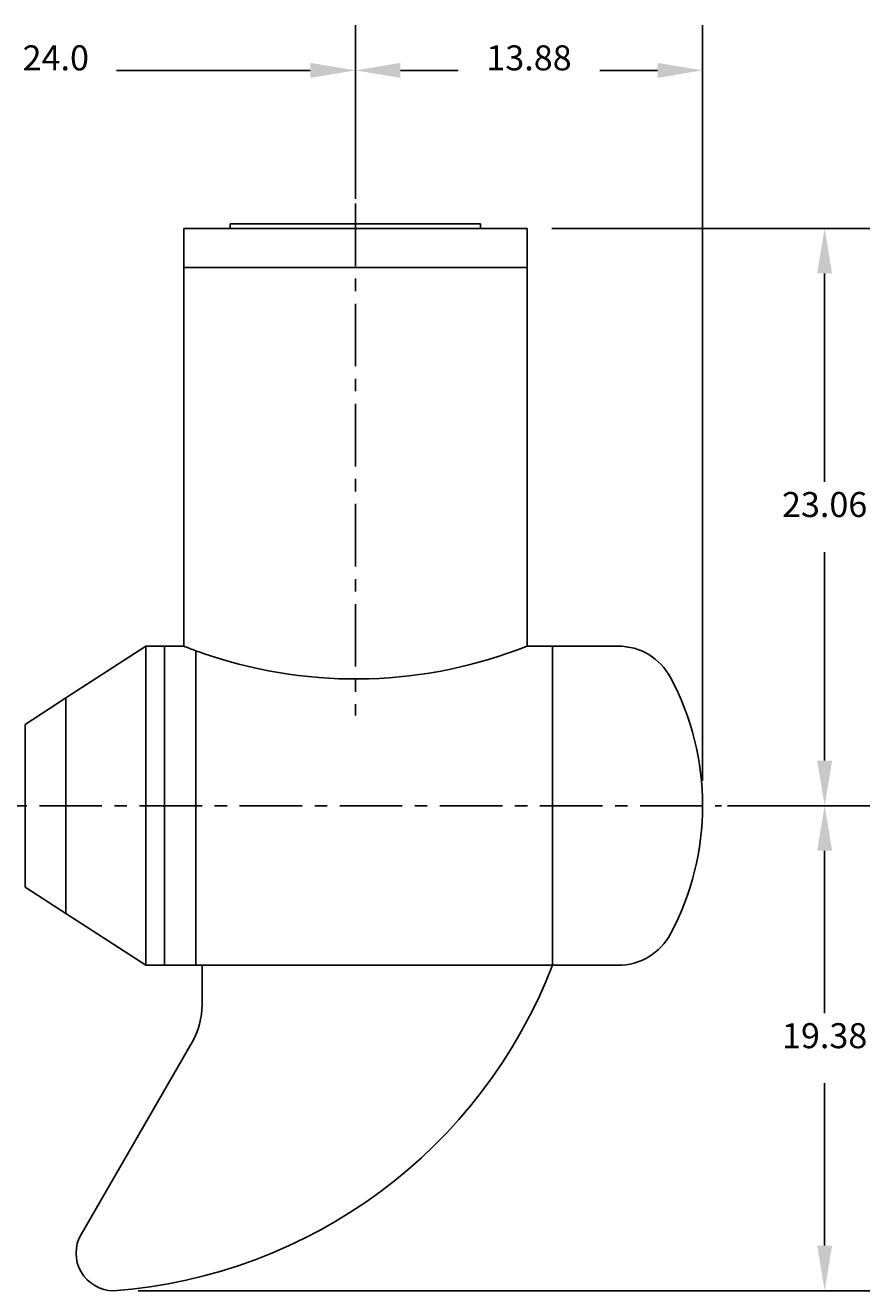
# Model space of a CAD drawing. Extents: x 1.7 to 89.8, y -4.6 to 54.3.
# Drawn here: x 56.1 to 89.8, y 1.1 to 51.7 of the extents above; entities that cross this region are included whole.
import ezdxf
from ezdxf.enums import TextEntityAlignment as Align

# ---------------------------------------------------------------- set-up
doc = ezdxf.new("R2010")
doc.units = 0
doc.header["$LTSCALE"] = 2
doc.header["$MEASUREMENT"] = 0
doc.linetypes.add('CENTER', pattern=[2, 1.25, -0.25, 0.25, -0.25])
doc.layers.get('0').update_dxf_attribs({"linetype": 'CONTINUOUS'})
doc.layers.get('DEFPOINTS').update_dxf_attribs({"linetype": 'CONTINUOUS'})
for name, color, linetype in [('CENTER', 4, 'CENTER'), ('DIM', 11, 'CONTINUOUS'), ('OBJECT', 1, 'CONTINUOUS')]:
    doc.layers.add(name, color=color, linetype=linetype)
doc.styles.add('SIMP', font='ROMANS')
doc.dimstyles.get("Standard").update_dxf_attribs({"dimtxt": 0.18, "dimasz": 0.18, "dimexe": 0.18, "dimexo": 0.0625, "dimgap": 0.09, "dimtad": 0, "dimtih": 1, "dimtoh": 1, "dimdec": 4, "dimzin": 0, "dimtxsty": 'STANDARD', "dimcen": 0.09, "dimazin": 3, "dimtfac": 1, "dimtdec": 4, "dimtofl": 0, "dimtmove": 0, "dimatfit": 3, "dimtolj": 1, "dimtzin": 0})

# ---------------------------------------------------------------- blocks, each defined once
blk = doc.blocks.new('*D4')
at = {"color": 0, "linetype": 'BYBLOCK'}
for p, q in [((45.312, 22.175), (45.312, 51.675)), ((69.25, 50.862), (69.25, 51.675)), ((47.112, 49.875), (54.857, 49.875)), ((67.45, 49.875), (59.705, 49.875))]:
    blk.add_line(p, q, dxfattribs=at)
for points in [[(47.112, 50.175), (47.112, 49.575), (45.312, 49.875)], [(67.45, 50.175), (67.45, 49.575), (69.25, 49.875)]]:
    blk.add_solid(points, dxfattribs=at)
at = {"layer": 'DEFPOINTS', "color": 0, "linetype": 'BYBLOCK'}
for p in [(45.312, 49.875), (69.25, 49.875), (45.312, 21.188)]:
    blk.add_point(p, dxfattribs=at)
at = {"color": 0, "linetype": 'BYBLOCK', "style": 'SIMP'}
blk.add_text('24.0', height=1, dxfattribs=at).set_placement((57.281, 49.875), align=Align.CENTER)
blk = doc.blocks.new('*D3')
at = {"color": 0, "linetype": 'BYBLOCK'}
for p, q in [((69.25, 44.737), (69.25, 51.675)), ((83.125, 21.488), (83.125, 51.675)), ((71.05, 49.875), (73.359, 49.875)), ((81.325, 49.875), (79.016, 49.875))]:
    blk.add_line(p, q, dxfattribs=at)
for points in [[(71.05, 50.175), (71.05, 49.575), (69.25, 49.875)], [(81.325, 50.175), (81.325, 49.575), (83.125, 49.875)]]:
    blk.add_solid(points, dxfattribs=at)
at = {"layer": 'DEFPOINTS', "color": 0, "linetype": 'BYBLOCK'}
for p in [(83.125, 49.875), (69.25, 43.75), (83.125, 20.5)]:
    blk.add_point(p, dxfattribs=at)
at = {"color": 0, "linetype": 'BYBLOCK', "style": 'SIMP'}
blk.add_text('13.88', height=1, dxfattribs=at).set_placement((76.188, 49.875), align=Align.CENTER)
blk = doc.blocks.new('*D1')
at = {"color": 0, "linetype": 'BYBLOCK'}
for p, q in [((87.013, 20.5), (86.2, 20.5)), ((88, 18.7), (88, 12.213)), ((88, 2.925), (88, 9.412)), ((60.576, 1.125), (89.8, 1.125))]:
    blk.add_line(p, q, dxfattribs=at)
for points in [[(87.7, 18.7), (88.3, 18.7), (88, 20.5)], [(87.7, 2.925), (88.3, 2.925), (88, 1.125)]]:
    blk.add_solid(points, dxfattribs=at)
at = {"layer": 'DEFPOINTS', "color": 0, "linetype": 'BYBLOCK'}
for p in [(88, 20.5), (59.589, 1.125), (88, 1.125)]:
    blk.add_point(p, dxfattribs=at)
at = {"color": 0, "linetype": 'BYBLOCK', "style": 'SIMP'}
blk.add_text('19.38', height=1, dxfattribs=at).set_placement((88, 10.812), align=Align.CENTER)
blk = doc.blocks.new('*D0')
at = {"color": 0, "linetype": 'BYBLOCK'}
for p, q in [((77.096875, 43.5625), (89.8, 43.5625)), ((88, 41.7625), (88, 33.43125)), ((88, 22.3), (88, 30.63125)), ((84.1125, 20.5), (89.8, 20.5))]:
    blk.add_line(p, q, dxfattribs=at)
for points in [[(87.7, 41.7625), (88.3, 41.7625), (88, 43.5625)], [(87.7, 22.3), (88.3, 22.3), (88, 20.5)]]:
    blk.add_solid(points, dxfattribs=at)
at = {"layer": 'DEFPOINTS', "color": 0, "linetype": 'BYBLOCK'}
for p in [(76.109375, 43.5625), (83.125, 20.5), (88, 20.5)]:
    blk.add_point(p, dxfattribs=at)
at = {"color": 0, "linetype": 'BYBLOCK', "style": 'SIMP'}
blk.add_text('23.06', height=1, dxfattribs=at).set_placement((88, 32.03125), align=Align.CENTER)

msp = doc.modelspace()

# ---------------------------------------------------------------- linework, layer by layer
at = {"layer": 'CENTER'}
for p, q in [((69.25, 44.55413), (69.25, 24.10916)), ((44.625, 20.5), (83.875, 20.5))]:
    msp.add_line(p, q, dxfattribs=at)
at = {"layer": 'OBJECT'}
for p, q in [((62.39062, 41.99799), (62.39062, 43.5625)), ((76.10938, 43.5625), (62.39062, 43.5625)), ((74.25, 43.75), (64.25, 43.75)), ((64.25, 43.75), (64.25, 43.5625)), ((74.25, 43.75), (74.25, 43.5625)), ((76.10938, 26.875), (76.10938, 43.5625)), ((62.39062, 42), (76.10938, 42)), ((62.39062, 26.875), (62.39062, 41.99799)), ((59.32955, 25.875), (60.875, 26.875)), ((60.875, 26.875), (60.875, 26.65625)), ((60.875, 26.875), (61.625, 26.875)), ((61.625, 26.875), (61.625, 14.125)), ((61.625, 26.875), (62.39062, 26.875)), ((76.10938, 26.875), (77.125, 26.875)), ((77.125, 14.125), (77.125, 26.875)), ((77.125, 26.875), (79.75, 26.875)), ((60.875, 26), (60.875, 26.75)), ((62.875, 26.69031), (62.875, 14.125)), ((57.6875, 24.8125), (59.32955, 25.875)), ((60.875, 26.09375), (60.875, 14.125)), ((57.01838, 24.375), (57.6875, 24.8125)), ((57.6875, 24.8125), (57.6875, 24.375)), ((57.6875, 24.8125), (57.6875, 16.1875)), ((56.0625, 23.75), (57.01838, 24.375)), ((56.0625, 23.75), (56.0625, 17.25)), ((56.0625, 17.25), (57.6875, 16.1875)), ((57.6875, 16.1875), (59.32955, 15.125)), ((59.32955, 15.125), (60.875, 14.125)), ((60.875, 14.125), (61.625, 14.125)), ((61.625, 14.125), (77.125, 14.125)), ((63.125, 14.125), (63.125, 12.55385)), ((79.75, 14.125), (77.125, 14.125)), ((62.72308, 11.05385), (58.28969, 3.375))]:
    msp.add_line(p, q, dxfattribs=at)
for centre, radius, start, end in [((69.25, 44.13749), 18.57538, 248.329244, 249.928271), ((69.25, 44.13749), 18.57538, 251.715281, 291.670756), ((79.75, 24.5), 2.375, 28.072487, 90), ((69.25, 44.13749), 18.57538, 249.928271, 251.715281), ((72.25, 20.5), 10.875, 331.927513, 28.072487), ((79.75, 16.5), 2.375, 270, 331.927513), ((58.10801, 21.45014), 20.379, 274.166743, 338.933867), ((60.125, 12.55385), 3, 330, 0), ((59.58873, 2.625), 1.5, 150, 270)]:
    msp.add_arc(centre, radius, start, end, dxfattribs=at)

# ---------------------------------------------------------------- dimensions: what is measured, and where the dimension line sits
at = {"layer": 'DIM'}
for base, p1, p2, text, picture, middle in [((45.312, 49.875), (69.25, 49.875), (45.312, 21.1875), '24.0', '*D4', (57.281, 49.875)), ((83.125, 49.875), (69.25, 43.75), (83.125, 20.5), '13.88', '*D3', (76.1875, 49.875))]:
    dim = msp.add_linear_dim(base=base, p1=p1, p2=p2, text=text, dimstyle='Standard', dxfattribs=at)
    dim.commit()
    dim.dimension.update_dxf_attribs({"geometry": picture, "text_midpoint": middle})
for base, p1, p2, text, picture, middle in [((88, 20.5), (76.10938, 43.5625), (83.125, 20.5), '23.06', '*D0', (88, 32.03125)), ((88, 1.125), (88, 20.5), (59.58873, 1.125), '19.38', '*D1', (88, 10.8125))]:
    dim = msp.add_linear_dim(base=base, p1=p1, p2=p2, angle=90, text=text, dimstyle='Standard', dxfattribs=at)
    dim.commit()
    dim.dimension.update_dxf_attribs({"geometry": picture, "text_midpoint": middle})

doc.saveas('drawing.dxf')
